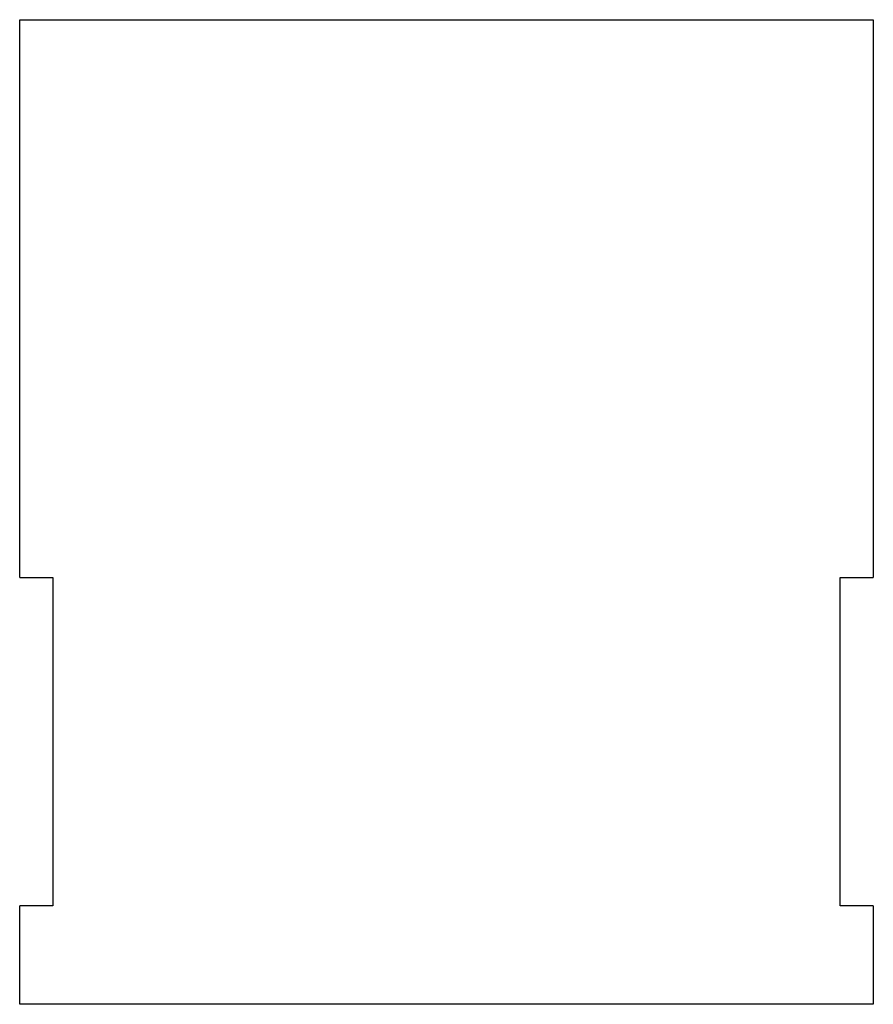
# Model space of a CAD drawing. Extents: x -165 to 165, y 76 to 457.
import ezdxf

# ---------------------------------------------------------------- set-up
doc = ezdxf.new("R2010")
doc.units = 0
doc.layers.get('0').update_dxf_attribs({"linetype": 'continuous'})

# ---------------------------------------------------------------- blocks, each defined once
blk = doc.blocks.new('PAD')
at = {"color": 0}
for p, q in [((-165.1, 457.2), (165.1, 457.2)), ((-165.1, 241.3), (-165.1, 457.2)), ((165.1, 457.2), (165.1, 241.3)), ((-165.1, 241.3), (-152.3, 241.3)), ((-152.3, 241.3), (-152.3, 114.3)), ((152.3, 114.3), (152.3, 241.3)), ((152.3, 241.3), (165.1, 241.3)), ((-152.3, 114.3), (-165.1, 114.3)), ((-165.1, 76.2), (-165.1, 114.3)), ((165.1, 114.3), (152.3, 114.3)), ((165.1, 114.3), (165.1, 76.2)), ((165.1, 76.2), (-165.1, 76.2))]:
    blk.add_line(p, q, dxfattribs=at)

msp = doc.modelspace()

# ---------------------------------------------------------------- block references
at = {"color": 0}
msp.add_blockref('PAD', (0, 0), dxfattribs=at)

doc.saveas('drawing.dxf')
